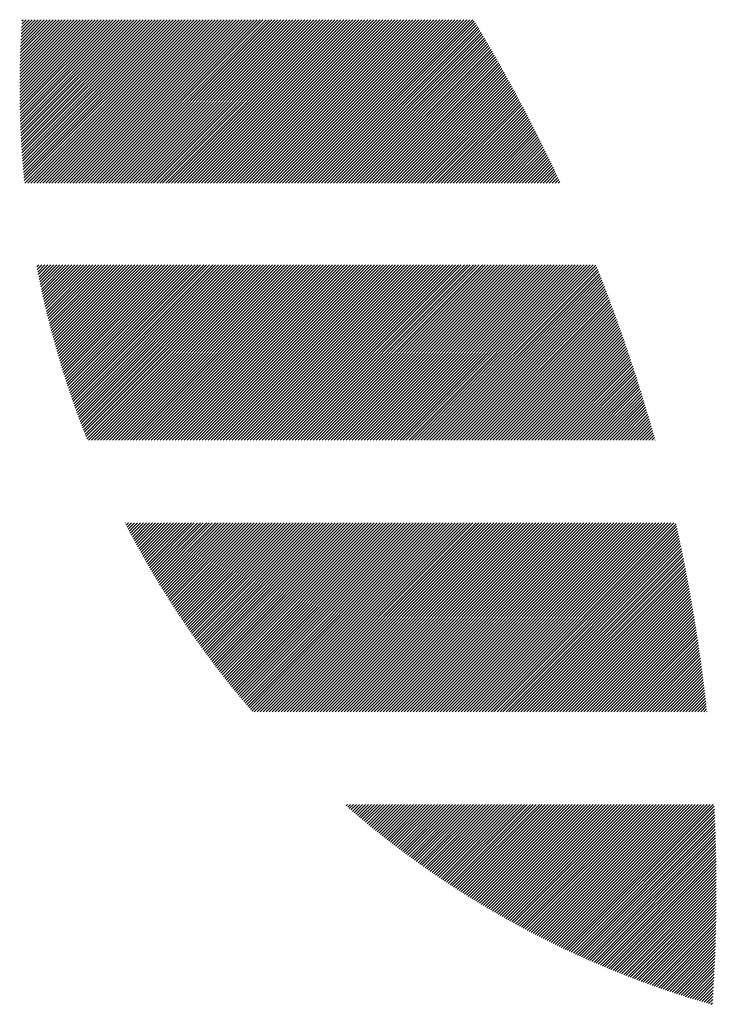
# Model space of a CAD drawing. Units: millimetres. Extents: x -497 to 343, y -709 to -86.
# Drawn here: x -492 to -470, y -642 to -611 of the extents above; entities that cross this region are included whole.
import ezdxf

# ---------------------------------------------------------------- set-up
doc = ezdxf.new("R2010")
doc.units = ezdxf.units.MM
doc.layers.add('CAXA0', color=7, linetype='Continuous', lineweight=70)
doc.layers.add('CAXA5', color=4, linetype='Continuous', lineweight=25)

# ---------------------------------------------------------------- blocks, each defined once
blk = doc.blocks.new('CAXBLOCK75')
at = {"layer": 'CAXA0', "color": 0, "linetype": 'Continuous', "lineweight": 25}
for p, q in [((-491.602, -613.436), (-489.507, -611.342)), ((-491.601, -613.718), (-489.224, -611.342)), ((-491.601, -613.624), (-489.319, -611.342)), ((-491.601, -613.53), (-489.413, -611.342)), ((-491.601, -613.342), (-489.602, -611.342)), ((-491.601, -613.247), (-489.696, -611.342)), ((-491.6, -613.811), (-489.13, -611.342)), ((-491.6, -613.152), (-489.79, -611.342)), ((-491.599, -613.056), (-489.885, -611.342)), ((-491.598, -613.904), (-489.036, -611.342)), ((-491.597, -613.997), (-488.942, -611.342)), ((-491.597, -612.96), (-489.979, -611.342)), ((-491.595, -614.09), (-488.847, -611.342)), ((-491.595, -612.864), (-490.073, -611.342)), ((-491.593, -614.182), (-488.753, -611.342)), ((-491.593, -612.768), (-490.167, -611.342)), ((-491.591, -614.274), (-488.659, -611.342)), ((-491.591, -612.671), (-490.262, -611.342)), ((-491.588, -614.366), (-488.564, -611.342)), ((-491.588, -612.574), (-490.356, -611.342)), ((-491.585, -614.457), (-488.47, -611.342)), ((-491.585, -612.477), (-490.45, -611.342)), ((-491.582, -614.548), (-488.376, -611.342)), ((-491.582, -612.379), (-490.545, -611.342)), ((-491.579, -614.639), (-488.281, -611.342)), ((-491.578, -612.281), (-490.639, -611.342)), ((-491.575, -614.73), (-488.187, -611.342)), ((-491.574, -612.183), (-490.733, -611.342)), ((-491.571, -614.82), (-488.093, -611.342)), ((-491.57, -612.084), (-490.828, -611.342)), ((-491.567, -614.91), (-487.999, -611.342)), ((-491.565, -611.985), (-490.922, -611.342)), ((-491.562, -615), (-487.904, -611.342)), ((-491.56, -611.886), (-491.016, -611.342)), ((-491.558, -615.09), (-487.81, -611.342)), ((-491.554, -611.786), (-491.11, -611.342)), ((-491.553, -615.179), (-487.716, -611.342)), ((-491.549, -611.686), (-491.205, -611.342)), ((-491.548, -615.268), (-487.621, -611.342)), ((-491.542, -615.357), (-487.527, -611.342)), ((-491.542, -611.585), (-491.299, -611.342)), ((-491.536, -615.446), (-487.433, -611.342)), ((-491.536, -611.484), (-491.393, -611.342)), ((-491.53, -615.534), (-487.338, -611.342)), ((-491.529, -611.383), (-491.488, -611.342)), ((-491.524, -615.622), (-487.244, -611.342)), ((-491.518, -615.71), (-487.15, -611.342)), ((-491.511, -615.797), (-487.056, -611.342)), ((-491.504, -615.885), (-486.961, -611.342)), ((-491.497, -615.972), (-486.867, -611.342)), ((-491.49, -616.059), (-486.773, -611.342)), ((-491.482, -616.145), (-486.678, -611.342)), ((-491.474, -616.232), (-486.584, -611.342)), ((-491.466, -616.318), (-486.49, -611.342)), ((-491.458, -616.404), (-486.395, -611.342)), ((-491.439, -616.48), (-486.301, -611.342)), ((-491.345, -616.48), (-486.207, -611.342)), ((-491.251, -616.48), (-486.113, -611.342)), ((-491.157, -616.48), (-486.018, -611.342)), ((-491.062, -616.48), (-485.924, -611.342)), ((-490.968, -616.48), (-485.83, -611.342)), ((-490.874, -616.48), (-485.735, -611.342)), ((-490.779, -616.48), (-485.641, -611.342)), ((-490.685, -616.48), (-485.547, -611.342)), ((-490.591, -616.48), (-485.452, -611.342)), ((-490.496, -616.48), (-485.358, -611.342)), ((-490.402, -616.48), (-485.264, -611.342)), ((-490.308, -616.48), (-485.17, -611.342)), ((-490.214, -616.48), (-485.075, -611.342)), ((-490.119, -616.48), (-484.981, -611.342)), ((-490.025, -616.48), (-484.887, -611.342)), ((-489.931, -616.48), (-484.792, -611.342)), ((-489.836, -616.48), (-484.698, -611.342)), ((-489.742, -616.48), (-484.604, -611.342)), ((-489.648, -616.48), (-484.509, -611.342)), ((-489.553, -616.48), (-484.415, -611.342)), ((-489.459, -616.48), (-484.321, -611.342)), ((-489.365, -616.48), (-484.227, -611.342)), ((-489.271, -616.48), (-484.132, -611.342)), ((-489.176, -616.48), (-484.038, -611.342)), ((-489.082, -616.48), (-483.944, -611.342)), ((-488.988, -616.48), (-483.849, -611.342)), ((-488.893, -616.48), (-483.755, -611.342)), ((-488.799, -616.48), (-483.661, -611.342)), ((-488.705, -616.48), (-483.567, -611.342)), ((-488.61, -616.48), (-483.472, -611.342)), ((-488.516, -616.48), (-483.378, -611.342)), ((-488.422, -616.48), (-483.284, -611.342)), ((-488.328, -616.48), (-483.189, -611.342)), ((-488.233, -616.48), (-483.095, -611.342)), ((-488.139, -616.48), (-483.001, -611.342)), ((-488.045, -616.48), (-482.906, -611.342)), ((-487.95, -616.48), (-482.812, -611.342)), ((-487.856, -616.48), (-482.718, -611.342)), ((-487.762, -616.48), (-482.624, -611.342)), ((-487.667, -616.48), (-482.529, -611.342)), ((-487.573, -616.48), (-482.435, -611.342)), ((-487.479, -616.48), (-482.341, -611.342)), ((-487.385, -616.48), (-482.246, -611.342)), ((-487.29, -616.48), (-482.152, -611.342)), ((-487.196, -616.48), (-482.058, -611.342)), ((-487.102, -616.48), (-481.963, -611.342)), ((-487.007, -616.48), (-481.869, -611.342)), ((-486.913, -616.48), (-481.775, -611.342)), ((-486.819, -616.48), (-481.681, -611.342)), ((-486.724, -616.48), (-481.586, -611.342)), ((-486.63, -616.48), (-481.492, -611.342)), ((-486.536, -616.48), (-481.398, -611.342)), ((-486.442, -616.48), (-481.303, -611.342)), ((-486.347, -616.48), (-481.209, -611.342)), ((-486.253, -616.48), (-481.115, -611.342)), ((-486.159, -616.48), (-481.02, -611.342)), ((-486.064, -616.48), (-480.926, -611.342)), ((-485.97, -616.48), (-480.832, -611.342)), ((-485.876, -616.48), (-480.738, -611.342)), ((-485.781, -616.48), (-480.643, -611.342)), ((-485.687, -616.48), (-480.549, -611.342)), ((-485.593, -616.48), (-480.455, -611.342)), ((-485.499, -616.48), (-480.36, -611.342)), ((-485.404, -616.48), (-480.266, -611.342)), ((-485.31, -616.48), (-480.172, -611.342)), ((-485.216, -616.48), (-480.077, -611.342)), ((-485.121, -616.48), (-479.983, -611.342)), ((-485.027, -616.48), (-479.889, -611.342)), ((-484.933, -616.48), (-479.795, -611.342)), ((-484.838, -616.48), (-479.7, -611.342)), ((-484.744, -616.48), (-479.606, -611.342)), ((-484.65, -616.48), (-479.512, -611.342)), ((-484.556, -616.48), (-479.417, -611.342)), ((-484.461, -616.48), (-479.323, -611.342)), ((-484.367, -616.48), (-479.229, -611.342)), ((-484.273, -616.48), (-479.134, -611.342)), ((-484.178, -616.48), (-479.04, -611.342)), ((-484.084, -616.48), (-478.946, -611.342)), ((-483.99, -616.48), (-478.852, -611.342)), ((-483.895, -616.48), (-478.757, -611.342)), ((-483.801, -616.48), (-478.663, -611.342)), ((-483.707, -616.48), (-478.569, -611.342)), ((-483.613, -616.48), (-478.474, -611.342)), ((-483.518, -616.48), (-478.38, -611.342)), ((-483.424, -616.48), (-478.286, -611.342)), ((-483.33, -616.48), (-478.191, -611.342)), ((-483.235, -616.48), (-478.097, -611.342)), ((-483.141, -616.48), (-478.003, -611.342)), ((-483.047, -616.48), (-477.909, -611.342)), ((-482.952, -616.48), (-477.814, -611.342)), ((-482.858, -616.48), (-477.72, -611.342)), ((-482.764, -616.48), (-477.626, -611.342)), ((-482.67, -616.48), (-477.531, -611.342)), ((-482.575, -616.48), (-477.437, -611.342)), ((-482.481, -616.48), (-477.343, -611.342)), ((-482.387, -616.48), (-477.293, -611.386)), ((-482.292, -616.48), (-477.257, -611.445)), ((-482.198, -616.48), (-477.222, -611.504)), ((-482.104, -616.48), (-477.187, -611.563)), ((-482.009, -616.48), (-477.151, -611.622)), ((-481.915, -616.48), (-477.116, -611.681)), ((-481.821, -616.48), (-477.081, -611.74)), ((-481.727, -616.48), (-477.046, -611.799)), ((-481.632, -616.48), (-477.011, -611.859)), ((-481.538, -616.48), (-476.976, -611.918)), ((-481.444, -616.48), (-476.941, -611.977)), ((-481.349, -616.48), (-476.906, -612.037)), ((-481.255, -616.48), (-476.871, -612.096)), ((-481.161, -616.48), (-476.837, -612.156)), ((-481.066, -616.48), (-476.802, -612.216)), ((-480.972, -616.48), (-476.767, -612.275)), ((-480.878, -616.48), (-476.733, -612.335)), ((-480.784, -616.48), (-476.698, -612.395)), ((-480.689, -616.48), (-476.664, -612.455)), ((-480.595, -616.48), (-476.63, -612.515)), ((-480.501, -616.48), (-476.595, -612.575)), ((-480.406, -616.48), (-476.561, -612.635)), ((-480.312, -616.48), (-476.527, -612.695)), ((-480.218, -616.48), (-476.493, -612.755)), ((-480.123, -616.48), (-476.459, -612.816)), ((-480.029, -616.48), (-476.425, -612.876)), ((-479.935, -616.48), (-476.391, -612.936)), ((-479.841, -616.48), (-476.357, -612.997)), ((-479.746, -616.48), (-476.324, -613.058)), ((-479.652, -616.48), (-476.29, -613.118)), ((-479.558, -616.48), (-476.256, -613.179)), ((-479.463, -616.48), (-476.223, -613.24)), ((-479.369, -616.48), (-476.189, -613.301)), ((-479.275, -616.48), (-476.156, -613.361)), ((-479.181, -616.48), (-476.123, -613.422)), ((-479.086, -616.48), (-476.09, -613.483)), ((-478.992, -616.48), (-476.056, -613.545)), ((-478.898, -616.48), (-476.023, -613.606)), ((-478.803, -616.48), (-475.99, -613.667)), ((-478.709, -616.48), (-475.957, -613.728)), ((-478.615, -616.48), (-475.924, -613.79)), ((-478.52, -616.48), (-475.891, -613.851)), ((-478.426, -616.48), (-475.859, -613.913)), ((-478.332, -616.48), (-475.826, -613.974)), ((-478.238, -616.48), (-475.793, -614.036)), ((-478.143, -616.48), (-475.761, -614.098)), ((-478.049, -616.48), (-475.728, -614.159)), ((-477.955, -616.48), (-475.696, -614.221)), ((-477.86, -616.48), (-475.663, -614.283)), ((-477.766, -616.48), (-475.631, -614.345)), ((-477.672, -616.48), (-475.599, -614.407)), ((-477.577, -616.48), (-475.567, -614.469)), ((-477.483, -616.48), (-475.535, -614.532)), ((-477.389, -616.48), (-475.503, -614.594)), ((-477.295, -616.48), (-475.471, -614.656)), ((-477.2, -616.48), (-475.439, -614.719)), ((-477.106, -616.48), (-475.407, -614.781)), ((-477.012, -616.48), (-475.375, -614.844)), ((-476.917, -616.48), (-475.344, -614.906)), ((-476.823, -616.48), (-475.312, -614.969)), ((-476.729, -616.48), (-475.28, -615.032)), ((-476.634, -616.48), (-475.249, -615.095)), ((-476.54, -616.48), (-475.218, -615.158)), ((-476.446, -616.48), (-475.186, -615.221)), ((-476.352, -616.48), (-475.155, -615.284)), ((-476.257, -616.48), (-475.124, -615.347)), ((-476.163, -616.48), (-475.093, -615.41)), ((-476.069, -616.48), (-475.062, -615.473)), ((-475.974, -616.48), (-475.031, -615.536)), ((-475.88, -616.48), (-475, -615.6)), ((-475.786, -616.48), (-474.969, -615.663)), ((-475.691, -616.48), (-474.938, -615.727)), ((-475.597, -616.48), (-474.907, -615.79)), ((-475.503, -616.48), (-474.877, -615.854)), ((-475.409, -616.48), (-474.846, -615.918)), ((-475.314, -616.48), (-474.816, -615.982)), ((-475.22, -616.48), (-474.785, -616.046)), ((-475.126, -616.48), (-474.755, -616.11)), ((-475.031, -616.48), (-474.725, -616.174)), ((-474.937, -616.48), (-474.695, -616.238)), ((-474.843, -616.48), (-474.664, -616.302)), ((-474.748, -616.48), (-474.634, -616.366)), ((-474.654, -616.48), (-474.604, -616.43)), ((-491.064, -619.122), (-490.998, -619.056)), ((-491.049, -619.201), (-490.903, -619.056)), ((-491.033, -619.28), (-490.809, -619.056)), ((-491.018, -619.359), (-490.715, -619.056)), ((-491.002, -619.437), (-490.621, -619.056)), ((-490.986, -619.516), (-490.526, -619.056)), ((-490.97, -619.594), (-490.432, -619.056)), ((-490.953, -619.672), (-490.338, -619.056)), ((-490.937, -619.75), (-490.243, -619.056)), ((-490.92, -619.827), (-490.149, -619.056)), ((-490.903, -619.905), (-490.055, -619.056)), ((-490.886, -619.982), (-489.96, -619.056)), ((-490.869, -620.059), (-489.866, -619.056)), ((-490.851, -620.136), (-489.772, -619.056)), ((-490.834, -620.212), (-489.678, -619.056)), ((-490.816, -620.289), (-489.583, -619.056)), ((-490.798, -620.365), (-489.489, -619.056)), ((-490.78, -620.441), (-489.395, -619.056)), ((-490.762, -620.518), (-489.3, -619.056)), ((-490.743, -620.593), (-489.206, -619.056)), ((-490.725, -620.669), (-489.112, -619.056)), ((-490.706, -620.745), (-489.017, -619.056)), ((-490.687, -620.82), (-488.923, -619.056)), ((-490.668, -620.895), (-488.829, -619.056)), ((-490.649, -620.97), (-488.735, -619.056)), ((-490.629, -621.045), (-488.64, -619.056)), ((-490.61, -621.12), (-488.546, -619.056)), ((-490.59, -621.194), (-488.452, -619.056)), ((-490.57, -621.269), (-488.357, -619.056)), ((-490.55, -621.343), (-488.263, -619.056)), ((-490.53, -621.417), (-488.169, -619.056)), ((-490.509, -621.491), (-488.074, -619.056)), ((-490.489, -621.565), (-487.98, -619.056)), ((-490.468, -621.638), (-487.886, -619.056)), ((-490.447, -621.712), (-487.792, -619.056)), ((-490.426, -621.785), (-487.697, -619.056)), ((-490.405, -621.858), (-487.603, -619.056)), ((-490.383, -621.931), (-487.509, -619.056)), ((-490.362, -622.004), (-487.414, -619.056)), ((-490.34, -622.076), (-487.32, -619.056)), ((-490.319, -622.149), (-487.226, -619.056)), ((-490.297, -622.221), (-487.131, -619.056)), ((-490.274, -622.293), (-487.037, -619.056)), ((-490.252, -622.365), (-486.943, -619.056)), ((-490.23, -622.437), (-486.849, -619.056)), ((-490.207, -622.509), (-486.754, -619.056)), ((-490.184, -622.581), (-486.66, -619.056)), ((-490.162, -622.652), (-486.566, -619.056)), ((-490.139, -622.723), (-486.471, -619.056)), ((-490.115, -622.794), (-486.377, -619.056)), ((-490.092, -622.865), (-486.283, -619.056)), ((-490.069, -622.936), (-486.188, -619.056)), ((-490.045, -623.007), (-486.094, -619.056)), ((-490.021, -623.078), (-486, -619.056)), ((-489.997, -623.148), (-485.906, -619.056)), ((-489.973, -623.218), (-485.811, -619.056)), ((-489.949, -623.288), (-485.717, -619.056)), ((-489.925, -623.358), (-485.623, -619.056)), ((-489.9, -623.428), (-485.528, -619.056)), ((-489.876, -623.498), (-485.434, -619.056)), ((-489.851, -623.567), (-485.34, -619.056)), ((-489.826, -623.637), (-485.245, -619.056)), ((-489.801, -623.706), (-485.151, -619.056)), ((-489.776, -623.775), (-485.057, -619.056)), ((-489.751, -623.844), (-484.963, -619.056)), ((-489.725, -623.913), (-484.868, -619.056)), ((-489.7, -623.982), (-484.774, -619.056)), ((-489.674, -624.05), (-484.68, -619.056)), ((-489.648, -624.119), (-484.585, -619.056)), ((-489.622, -624.187), (-484.491, -619.056)), ((-489.596, -624.255), (-484.397, -619.056)), ((-489.569, -624.323), (-484.302, -619.056)), ((-489.543, -624.391), (-484.208, -619.056)), ((-489.516, -624.459), (-484.114, -619.056)), ((-489.49, -624.526), (-484.02, -619.056)), ((-489.439, -624.57), (-483.925, -619.056)), ((-489.345, -624.57), (-483.831, -619.056)), ((-489.251, -624.57), (-483.737, -619.056)), ((-489.156, -624.57), (-483.642, -619.056)), ((-489.062, -624.57), (-483.548, -619.056)), ((-488.968, -624.57), (-483.454, -619.056)), ((-488.874, -624.57), (-483.359, -619.056)), ((-488.779, -624.57), (-483.265, -619.056)), ((-488.685, -624.57), (-483.171, -619.056)), ((-488.591, -624.57), (-483.077, -619.056)), ((-488.496, -624.57), (-482.982, -619.056)), ((-488.402, -624.57), (-482.888, -619.056)), ((-488.308, -624.57), (-482.794, -619.056)), ((-488.213, -624.57), (-482.699, -619.056)), ((-488.119, -624.57), (-482.605, -619.056)), ((-488.025, -624.57), (-482.511, -619.056)), ((-487.931, -624.57), (-482.417, -619.056)), ((-487.836, -624.57), (-482.322, -619.056)), ((-487.742, -624.57), (-482.228, -619.056)), ((-487.648, -624.57), (-482.134, -619.056)), ((-487.553, -624.57), (-482.039, -619.056)), ((-487.459, -624.57), (-481.945, -619.056)), ((-487.365, -624.57), (-481.851, -619.056)), ((-487.27, -624.57), (-481.756, -619.056)), ((-487.176, -624.57), (-481.662, -619.056)), ((-487.082, -624.57), (-481.568, -619.056)), ((-486.988, -624.57), (-481.474, -619.056)), ((-486.893, -624.57), (-481.379, -619.056)), ((-486.799, -624.57), (-481.285, -619.056)), ((-486.705, -624.57), (-481.191, -619.056)), ((-486.61, -624.57), (-481.096, -619.056)), ((-486.516, -624.57), (-481.002, -619.056)), ((-486.422, -624.57), (-480.908, -619.056)), ((-486.327, -624.57), (-480.813, -619.056)), ((-486.233, -624.57), (-480.719, -619.056)), ((-486.139, -624.57), (-480.625, -619.056)), ((-486.045, -624.57), (-480.531, -619.056)), ((-485.95, -624.57), (-480.436, -619.056)), ((-485.856, -624.57), (-480.342, -619.056)), ((-485.762, -624.57), (-480.248, -619.056)), ((-485.667, -624.57), (-480.153, -619.056)), ((-485.573, -624.57), (-480.059, -619.056)), ((-485.479, -624.57), (-479.965, -619.056)), ((-485.384, -624.57), (-479.87, -619.056)), ((-485.29, -624.57), (-479.776, -619.056)), ((-485.196, -624.57), (-479.682, -619.056)), ((-485.102, -624.57), (-479.588, -619.056)), ((-485.007, -624.57), (-479.493, -619.056)), ((-484.913, -624.57), (-479.399, -619.056)), ((-484.819, -624.57), (-479.305, -619.056)), ((-484.724, -624.57), (-479.21, -619.056)), ((-484.63, -624.57), (-479.116, -619.056)), ((-484.536, -624.57), (-479.022, -619.056)), ((-484.441, -624.57), (-478.927, -619.056)), ((-484.347, -624.57), (-478.833, -619.056)), ((-484.253, -624.57), (-478.739, -619.056)), ((-484.159, -624.57), (-478.645, -619.056)), ((-484.064, -624.57), (-478.55, -619.056)), ((-483.97, -624.57), (-478.456, -619.056)), ((-483.876, -624.57), (-478.362, -619.056)), ((-483.781, -624.57), (-478.267, -619.056)), ((-483.687, -624.57), (-478.173, -619.056)), ((-483.593, -624.57), (-478.079, -619.056)), ((-483.498, -624.57), (-477.984, -619.056)), ((-483.404, -624.57), (-477.89, -619.056)), ((-483.31, -624.57), (-477.796, -619.056)), ((-483.216, -624.57), (-477.702, -619.056)), ((-483.121, -624.57), (-477.607, -619.056)), ((-483.027, -624.57), (-477.513, -619.056)), ((-482.933, -624.57), (-477.419, -619.056)), ((-482.838, -624.57), (-477.324, -619.056)), ((-482.744, -624.57), (-477.23, -619.056)), ((-482.65, -624.57), (-477.136, -619.056)), ((-482.555, -624.57), (-477.041, -619.056)), ((-482.461, -624.57), (-476.947, -619.056)), ((-482.367, -624.57), (-476.853, -619.056)), ((-482.273, -624.57), (-476.759, -619.056)), ((-482.178, -624.57), (-476.664, -619.056)), ((-482.084, -624.57), (-476.57, -619.056)), ((-481.99, -624.57), (-476.476, -619.056)), ((-481.895, -624.57), (-476.381, -619.056)), ((-481.801, -624.57), (-476.287, -619.056)), ((-481.707, -624.57), (-476.193, -619.056)), ((-481.612, -624.57), (-476.098, -619.056)), ((-481.518, -624.57), (-476.004, -619.056)), ((-481.424, -624.57), (-475.91, -619.056)), ((-481.33, -624.57), (-475.816, -619.056)), ((-481.235, -624.57), (-475.721, -619.056)), ((-481.141, -624.57), (-475.627, -619.056)), ((-481.047, -624.57), (-475.533, -619.056)), ((-480.952, -624.57), (-475.438, -619.056)), ((-480.858, -624.57), (-475.344, -619.056)), ((-480.764, -624.57), (-475.25, -619.056)), ((-480.669, -624.57), (-475.155, -619.056)), ((-480.575, -624.57), (-475.061, -619.056)), ((-480.481, -624.57), (-474.967, -619.056)), ((-480.387, -624.57), (-474.873, -619.056)), ((-480.292, -624.57), (-474.778, -619.056)), ((-480.198, -624.57), (-474.684, -619.056)), ((-480.104, -624.57), (-474.59, -619.056)), ((-480.009, -624.57), (-474.495, -619.056)), ((-479.915, -624.57), (-474.401, -619.056)), ((-479.821, -624.57), (-474.307, -619.056)), ((-479.726, -624.57), (-474.212, -619.056)), ((-479.632, -624.57), (-474.118, -619.056)), ((-479.538, -624.57), (-474.024, -619.056)), ((-479.444, -624.57), (-473.93, -619.056)), ((-479.349, -624.57), (-473.835, -619.056)), ((-479.255, -624.57), (-473.741, -619.056)), ((-479.161, -624.57), (-473.647, -619.056)), ((-479.066, -624.57), (-473.552, -619.056)), ((-478.972, -624.57), (-473.465, -619.063)), ((-478.878, -624.57), (-473.438, -619.13)), ((-478.783, -624.57), (-473.411, -619.198)), ((-478.689, -624.57), (-473.385, -619.265)), ((-478.595, -624.57), (-473.358, -619.333)), ((-478.501, -624.57), (-473.331, -619.401)), ((-478.406, -624.57), (-473.305, -619.468)), ((-478.312, -624.57), (-473.278, -619.536)), ((-478.218, -624.57), (-473.252, -619.604)), ((-478.123, -624.57), (-473.225, -619.672)), ((-478.029, -624.57), (-473.199, -619.74)), ((-477.935, -624.57), (-473.173, -619.808)), ((-477.841, -624.57), (-473.147, -619.877)), ((-477.746, -624.57), (-473.121, -619.945)), ((-477.652, -624.57), (-473.095, -620.013)), ((-477.558, -624.57), (-473.069, -620.082)), ((-477.463, -624.57), (-473.043, -620.15)), ((-477.369, -624.57), (-473.018, -620.219)), ((-477.275, -624.57), (-472.992, -620.287)), ((-477.18, -624.57), (-472.966, -620.356)), ((-477.086, -624.57), (-472.941, -620.425)), ((-476.992, -624.57), (-472.916, -620.494)), ((-476.898, -624.57), (-472.89, -620.563)), ((-476.803, -624.57), (-472.865, -620.632)), ((-476.709, -624.57), (-472.84, -620.701)), ((-476.615, -624.57), (-472.815, -620.77)), ((-476.52, -624.57), (-472.79, -620.84)), ((-476.426, -624.57), (-472.765, -620.909)), ((-476.332, -624.57), (-472.74, -620.979)), ((-476.237, -624.57), (-472.715, -621.048)), ((-476.143, -624.57), (-472.691, -621.118)), ((-476.049, -624.57), (-472.666, -621.188)), ((-475.955, -624.57), (-472.642, -621.257)), ((-475.86, -624.57), (-472.617, -621.327)), ((-475.766, -624.57), (-472.593, -621.397)), ((-475.672, -624.57), (-472.569, -621.467)), ((-475.577, -624.57), (-472.545, -621.537)), ((-475.483, -624.57), (-472.521, -621.608)), ((-475.389, -624.57), (-472.497, -621.678)), ((-475.294, -624.57), (-472.473, -621.748)), ((-475.2, -624.57), (-472.449, -621.819)), ((-475.106, -624.57), (-472.425, -621.889)), ((-475.012, -624.57), (-472.401, -621.96)), ((-474.917, -624.57), (-472.378, -622.031)), ((-474.823, -624.57), (-472.354, -622.101)), ((-474.729, -624.57), (-472.331, -622.172)), ((-474.634, -624.57), (-472.307, -622.243)), ((-474.54, -624.57), (-472.284, -622.314)), ((-474.446, -624.57), (-472.261, -622.385)), ((-474.351, -624.57), (-472.238, -622.457)), ((-474.257, -624.57), (-472.215, -622.528)), ((-474.163, -624.57), (-472.192, -622.599)), ((-474.069, -624.57), (-472.169, -622.671)), ((-473.974, -624.57), (-472.146, -622.742)), ((-473.88, -624.57), (-472.124, -622.814)), ((-473.786, -624.57), (-472.101, -622.886)), ((-473.691, -624.57), (-472.079, -622.957)), ((-473.597, -624.57), (-472.056, -623.029)), ((-473.503, -624.57), (-472.034, -623.101)), ((-473.408, -624.57), (-472.012, -623.173)), ((-473.314, -624.57), (-471.99, -623.246)), ((-473.22, -624.57), (-471.968, -623.318)), ((-473.126, -624.57), (-471.946, -623.39)), ((-473.031, -624.57), (-471.924, -623.463)), ((-472.937, -624.57), (-471.902, -623.535)), ((-472.843, -624.57), (-471.88, -623.608)), ((-472.748, -624.57), (-471.859, -623.68)), ((-472.654, -624.57), (-471.837, -623.753)), ((-472.56, -624.57), (-471.816, -623.826)), ((-472.465, -624.57), (-471.794, -623.899)), ((-472.371, -624.57), (-471.773, -623.972)), ((-472.277, -624.57), (-471.752, -624.045)), ((-472.183, -624.57), (-471.731, -624.118)), ((-472.088, -624.57), (-471.71, -624.191)), ((-471.994, -624.57), (-471.689, -624.265)), ((-471.9, -624.57), (-471.668, -624.338)), ((-471.805, -624.57), (-471.647, -624.412)), ((-471.711, -624.57), (-471.626, -624.486)), ((-471.617, -624.57), (-471.606, -624.559)), ((-488.283, -627.185), (-488.273, -627.176)), ((-488.251, -627.248), (-488.179, -627.176)), ((-488.218, -627.31), (-488.085, -627.176)), ((-488.186, -627.372), (-487.991, -627.176)), ((-488.154, -627.434), (-487.896, -627.176)), ((-488.121, -627.495), (-487.802, -627.176)), ((-488.088, -627.557), (-487.708, -627.176)), ((-488.056, -627.618), (-487.613, -627.176)), ((-488.023, -627.68), (-487.519, -627.176)), ((-487.99, -627.741), (-487.425, -627.176)), ((-487.957, -627.802), (-487.33, -627.176)), ((-487.923, -627.863), (-487.236, -627.176)), ((-487.89, -627.924), (-487.142, -627.176)), ((-487.856, -627.985), (-487.048, -627.176)), ((-487.823, -628.046), (-486.953, -627.176)), ((-487.789, -628.106), (-486.859, -627.176)), ((-487.755, -628.167), (-486.765, -627.176)), ((-487.721, -628.227), (-486.67, -627.176)), ((-487.687, -628.287), (-486.576, -627.176)), ((-487.653, -628.347), (-486.482, -627.176)), ((-487.618, -628.407), (-486.387, -627.176)), ((-487.584, -628.467), (-486.293, -627.176)), ((-487.549, -628.527), (-486.199, -627.176)), ((-487.515, -628.586), (-486.105, -627.176)), ((-487.48, -628.646), (-486.01, -627.176)), ((-487.445, -628.705), (-485.916, -627.176)), ((-487.41, -628.765), (-485.822, -627.176)), ((-487.375, -628.824), (-485.727, -627.176)), ((-487.34, -628.883), (-485.633, -627.176)), ((-487.304, -628.942), (-485.539, -627.176)), ((-487.269, -629), (-485.444, -627.176)), ((-487.233, -629.059), (-485.35, -627.176)), ((-487.197, -629.118), (-485.256, -627.176)), ((-487.162, -629.176), (-485.162, -627.176)), ((-487.126, -629.235), (-485.067, -627.176)), ((-487.09, -629.293), (-484.973, -627.176)), ((-487.053, -629.351), (-484.879, -627.176)), ((-487.017, -629.409), (-484.784, -627.176)), ((-486.981, -629.467), (-484.69, -627.176)), ((-486.944, -629.525), (-484.596, -627.176)), ((-486.908, -629.582), (-484.501, -627.176)), ((-486.871, -629.64), (-484.407, -627.176)), ((-486.834, -629.697), (-484.313, -627.176)), ((-486.797, -629.755), (-484.219, -627.176)), ((-486.76, -629.812), (-484.124, -627.176)), ((-486.723, -629.869), (-484.03, -627.176)), ((-486.686, -629.926), (-483.936, -627.176)), ((-486.648, -629.983), (-483.841, -627.176)), ((-486.611, -630.04), (-483.747, -627.176)), ((-486.573, -630.096), (-483.653, -627.176)), ((-486.535, -630.153), (-483.558, -627.176)), ((-486.497, -630.209), (-483.464, -627.176)), ((-486.459, -630.266), (-483.37, -627.176)), ((-486.421, -630.322), (-483.276, -627.176)), ((-486.383, -630.378), (-483.181, -627.176)), ((-486.345, -630.434), (-483.087, -627.176)), ((-486.306, -630.49), (-482.993, -627.176)), ((-486.268, -630.546), (-482.898, -627.176)), ((-486.229, -630.601), (-482.804, -627.176)), ((-486.191, -630.657), (-482.71, -627.176)), ((-486.152, -630.712), (-482.615, -627.176)), ((-486.113, -630.768), (-482.521, -627.176)), ((-486.074, -630.823), (-482.427, -627.176)), ((-486.034, -630.878), (-482.333, -627.176)), ((-485.995, -630.933), (-482.238, -627.176)), ((-485.956, -630.988), (-482.144, -627.176)), ((-485.916, -631.043), (-482.05, -627.176)), ((-485.877, -631.097), (-481.955, -627.176)), ((-485.837, -631.152), (-481.861, -627.176)), ((-485.797, -631.207), (-481.767, -627.176)), ((-485.757, -631.261), (-481.673, -627.176)), ((-485.717, -631.315), (-481.578, -627.176)), ((-485.677, -631.369), (-481.484, -627.176)), ((-485.637, -631.423), (-481.39, -627.176)), ((-485.596, -631.477), (-481.295, -627.176)), ((-485.556, -631.531), (-481.201, -627.176)), ((-485.515, -631.585), (-481.107, -627.176)), ((-485.475, -631.638), (-481.012, -627.176)), ((-485.434, -631.692), (-480.918, -627.176)), ((-485.393, -631.745), (-480.824, -627.176)), ((-485.352, -631.799), (-480.73, -627.176)), ((-485.311, -631.852), (-480.635, -627.176)), ((-485.27, -631.905), (-480.541, -627.176)), ((-485.228, -631.958), (-480.447, -627.176)), ((-485.187, -632.011), (-480.352, -627.176)), ((-485.145, -632.063), (-480.258, -627.176)), ((-485.104, -632.116), (-480.164, -627.176)), ((-485.062, -632.169), (-480.069, -627.176)), ((-485.02, -632.221), (-479.975, -627.176)), ((-484.978, -632.273), (-479.881, -627.176)), ((-484.936, -632.326), (-479.787, -627.176)), ((-484.894, -632.378), (-479.692, -627.176)), ((-484.851, -632.43), (-479.598, -627.176)), ((-484.809, -632.482), (-479.504, -627.176)), ((-484.766, -632.533), (-479.409, -627.176)), ((-484.724, -632.585), (-479.315, -627.176)), ((-484.681, -632.637), (-479.221, -627.176)), ((-484.638, -632.688), (-479.126, -627.176)), ((-484.595, -632.739), (-479.032, -627.176)), ((-484.552, -632.791), (-478.938, -627.176)), ((-484.509, -632.842), (-478.844, -627.176)), ((-484.466, -632.893), (-478.749, -627.176)), ((-484.422, -632.944), (-478.655, -627.176)), ((-484.379, -632.995), (-478.561, -627.176)), ((-484.335, -633.045), (-478.466, -627.176)), ((-484.292, -633.096), (-478.372, -627.176)), ((-484.218, -633.116), (-478.278, -627.176)), ((-484.123, -633.116), (-478.183, -627.176)), ((-484.029, -633.116), (-478.089, -627.176)), ((-483.935, -633.116), (-477.995, -627.176)), ((-483.84, -633.116), (-477.901, -627.176)), ((-483.746, -633.116), (-477.806, -627.176)), ((-483.652, -633.116), (-477.712, -627.176)), ((-483.558, -633.116), (-477.618, -627.176)), ((-483.463, -633.116), (-477.523, -627.176)), ((-483.369, -633.116), (-477.429, -627.176)), ((-483.275, -633.116), (-477.335, -627.176)), ((-483.18, -633.116), (-477.24, -627.176)), ((-483.086, -633.116), (-477.146, -627.176)), ((-482.992, -633.116), (-477.052, -627.176)), ((-482.897, -633.116), (-476.958, -627.176)), ((-482.803, -633.116), (-476.863, -627.176)), ((-482.709, -633.116), (-476.769, -627.176)), ((-482.615, -633.116), (-476.675, -627.176)), ((-482.52, -633.116), (-476.58, -627.176)), ((-482.426, -633.116), (-476.486, -627.176)), ((-482.332, -633.116), (-476.392, -627.176)), ((-482.237, -633.116), (-476.297, -627.176)), ((-482.143, -633.116), (-476.203, -627.176)), ((-482.049, -633.116), (-476.109, -627.176)), ((-481.954, -633.116), (-476.015, -627.176)), ((-481.86, -633.116), (-475.92, -627.176)), ((-481.766, -633.116), (-475.826, -627.176)), ((-481.672, -633.116), (-475.732, -627.176)), ((-481.577, -633.116), (-475.637, -627.176)), ((-481.483, -633.116), (-475.543, -627.176)), ((-481.389, -633.116), (-475.449, -627.176)), ((-481.294, -633.116), (-475.354, -627.176)), ((-481.2, -633.116), (-475.26, -627.176)), ((-481.106, -633.116), (-475.166, -627.176)), ((-481.011, -633.116), (-475.072, -627.176)), ((-480.917, -633.116), (-474.977, -627.176)), ((-480.823, -633.116), (-474.883, -627.176)), ((-480.729, -633.116), (-474.789, -627.176)), ((-480.634, -633.116), (-474.694, -627.176)), ((-480.54, -633.116), (-474.6, -627.176)), ((-480.446, -633.116), (-474.506, -627.176)), ((-480.351, -633.116), (-474.411, -627.176)), ((-480.257, -633.116), (-474.317, -627.176)), ((-480.163, -633.116), (-474.223, -627.176)), ((-480.068, -633.116), (-474.129, -627.176)), ((-479.974, -633.116), (-474.034, -627.176)), ((-479.88, -633.116), (-473.94, -627.176)), ((-479.786, -633.116), (-473.846, -627.176)), ((-479.691, -633.116), (-473.751, -627.176)), ((-479.597, -633.116), (-473.657, -627.176)), ((-479.503, -633.116), (-473.563, -627.176)), ((-479.408, -633.116), (-473.468, -627.176)), ((-479.314, -633.116), (-473.374, -627.176)), ((-479.22, -633.116), (-473.28, -627.176)), ((-479.125, -633.116), (-473.186, -627.176)), ((-479.031, -633.116), (-473.091, -627.176)), ((-478.937, -633.116), (-472.997, -627.176)), ((-478.843, -633.116), (-472.903, -627.176)), ((-478.748, -633.116), (-472.808, -627.176)), ((-478.654, -633.116), (-472.714, -627.176)), ((-478.56, -633.116), (-472.62, -627.176)), ((-478.465, -633.116), (-472.525, -627.176)), ((-478.371, -633.116), (-472.431, -627.176)), ((-478.277, -633.116), (-472.337, -627.176)), ((-478.182, -633.116), (-472.243, -627.176)), ((-478.088, -633.116), (-472.148, -627.176)), ((-477.994, -633.116), (-472.054, -627.176)), ((-477.9, -633.116), (-471.96, -627.176)), ((-477.805, -633.116), (-471.865, -627.176)), ((-477.711, -633.116), (-471.771, -627.176)), ((-477.617, -633.116), (-471.677, -627.176)), ((-477.522, -633.116), (-471.582, -627.176)), ((-477.428, -633.116), (-471.488, -627.176)), ((-477.334, -633.116), (-471.394, -627.176)), ((-477.239, -633.116), (-471.3, -627.176)), ((-477.145, -633.116), (-471.205, -627.176)), ((-477.051, -633.116), (-471.111, -627.176)), ((-476.957, -633.116), (-471.017, -627.176)), ((-476.862, -633.116), (-470.945, -627.199)), ((-476.768, -633.116), (-470.928, -627.276)), ((-476.674, -633.116), (-470.911, -627.353)), ((-476.579, -633.116), (-470.894, -627.43)), ((-476.485, -633.116), (-470.877, -627.508)), ((-476.391, -633.116), (-470.86, -627.585)), ((-476.296, -633.116), (-470.843, -627.663)), ((-476.202, -633.116), (-470.827, -627.741)), ((-476.108, -633.116), (-470.81, -627.819)), ((-476.014, -633.116), (-470.794, -627.897)), ((-475.919, -633.116), (-470.778, -627.975)), ((-475.825, -633.116), (-470.762, -628.053)), ((-475.731, -633.116), (-470.746, -628.131)), ((-475.636, -633.116), (-470.73, -628.209)), ((-475.542, -633.116), (-470.714, -628.288)), ((-475.448, -633.116), (-470.698, -628.366)), ((-475.353, -633.116), (-470.682, -628.445)), ((-475.259, -633.116), (-470.667, -628.524)), ((-475.165, -633.116), (-470.651, -628.603)), ((-475.071, -633.116), (-470.636, -628.682)), ((-474.976, -633.116), (-470.621, -628.761)), ((-474.882, -633.116), (-470.606, -628.84)), ((-474.788, -633.116), (-470.591, -628.919)), ((-474.693, -633.116), (-470.576, -628.999)), ((-474.599, -633.116), (-470.561, -629.078)), ((-474.505, -633.116), (-470.546, -629.158)), ((-474.411, -633.116), (-470.532, -629.237)), ((-474.316, -633.116), (-470.517, -629.317)), ((-474.222, -633.116), (-470.503, -629.397)), ((-474.128, -633.116), (-470.489, -629.477)), ((-474.033, -633.116), (-470.474, -629.557)), ((-473.939, -633.116), (-470.46, -629.638)), ((-473.845, -633.116), (-470.447, -629.718)), ((-473.75, -633.116), (-470.433, -629.798)), ((-473.656, -633.116), (-470.419, -629.879)), ((-473.562, -633.116), (-470.405, -629.96)), ((-473.468, -633.116), (-470.392, -630.04)), ((-473.373, -633.116), (-470.378, -630.121)), ((-473.279, -633.116), (-470.365, -630.202)), ((-473.185, -633.116), (-470.352, -630.284)), ((-473.09, -633.116), (-470.339, -630.365)), ((-472.996, -633.116), (-470.326, -630.446)), ((-472.902, -633.116), (-470.313, -630.528)), ((-472.807, -633.116), (-470.3, -630.609)), ((-472.713, -633.116), (-470.288, -630.691)), ((-472.619, -633.116), (-470.275, -630.773)), ((-472.525, -633.116), (-470.263, -630.855)), ((-472.43, -633.116), (-470.251, -630.937)), ((-472.336, -633.116), (-470.239, -631.019)), ((-472.242, -633.116), (-470.227, -631.101)), ((-472.147, -633.116), (-470.215, -631.183)), ((-472.053, -633.116), (-470.203, -631.266)), ((-471.959, -633.116), (-470.191, -631.349)), ((-471.864, -633.116), (-470.18, -631.431)), ((-471.77, -633.116), (-470.168, -631.514)), ((-471.676, -633.116), (-470.157, -631.597)), ((-471.582, -633.116), (-470.146, -631.68)), ((-471.487, -633.116), (-470.135, -631.763)), ((-471.393, -633.116), (-470.124, -631.847)), ((-471.299, -633.116), (-470.113, -631.93)), ((-471.204, -633.116), (-470.102, -632.014)), ((-471.11, -633.116), (-470.091, -632.097)), ((-471.016, -633.116), (-470.081, -632.181)), ((-470.921, -633.116), (-470.07, -632.265)), ((-470.827, -633.116), (-470.06, -632.349)), ((-470.733, -633.116), (-470.05, -632.433)), ((-470.639, -633.116), (-470.04, -632.518)), ((-470.544, -633.116), (-470.03, -632.602)), ((-470.45, -633.116), (-470.02, -632.687)), ((-470.356, -633.116), (-470.011, -632.771)), ((-470.261, -633.116), (-470.001, -632.856)), ((-470.167, -633.116), (-469.992, -632.941)), ((-470.073, -633.116), (-469.983, -633.026)), ((-469.978, -633.116), (-469.974, -633.111)), ((-481.379, -636.029), (-481.377, -636.027)), ((-481.328, -636.073), (-481.282, -636.027)), ((-481.278, -636.117), (-481.188, -636.027)), ((-481.227, -636.161), (-481.094, -636.027)), ((-481.177, -636.205), (-481, -636.027)), ((-481.126, -636.248), (-480.905, -636.027)), ((-481.075, -636.292), (-480.811, -636.027)), ((-481.024, -636.335), (-480.717, -636.027)), ((-480.973, -636.378), (-480.622, -636.027)), ((-480.922, -636.421), (-480.528, -636.027)), ((-480.871, -636.465), (-480.434, -636.027)), ((-480.819, -636.507), (-480.339, -636.027)), ((-480.768, -636.55), (-480.245, -636.027)), ((-480.716, -636.593), (-480.151, -636.027)), ((-480.665, -636.636), (-480.057, -636.027)), ((-480.613, -636.678), (-479.962, -636.027)), ((-480.561, -636.721), (-479.868, -636.027)), ((-480.509, -636.763), (-479.774, -636.027)), ((-480.457, -636.805), (-479.679, -636.027)), ((-480.405, -636.847), (-479.585, -636.027)), ((-480.352, -636.889), (-479.491, -636.027)), ((-480.3, -636.931), (-479.396, -636.027)), ((-480.248, -636.973), (-479.302, -636.027)), ((-480.195, -637.015), (-479.208, -636.027)), ((-480.142, -637.056), (-479.114, -636.027)), ((-480.089, -637.098), (-479.019, -636.027)), ((-480.036, -637.139), (-478.925, -636.027)), ((-479.983, -637.18), (-478.831, -636.027)), ((-479.93, -637.221), (-478.736, -636.027)), ((-479.877, -637.262), (-478.642, -636.027)), ((-479.824, -637.303), (-478.548, -636.027)), ((-479.77, -637.344), (-478.453, -636.027)), ((-479.716, -637.385), (-478.359, -636.027)), ((-479.663, -637.425), (-478.265, -636.027)), ((-479.609, -637.466), (-478.171, -636.027)), ((-479.555, -637.506), (-478.076, -636.027)), ((-479.501, -637.546), (-477.982, -636.027)), ((-479.447, -637.587), (-477.888, -636.027)), ((-479.393, -637.627), (-477.793, -636.027)), ((-479.338, -637.667), (-477.699, -636.027)), ((-479.284, -637.706), (-477.605, -636.027)), ((-479.229, -637.746), (-477.51, -636.027)), ((-479.175, -637.786), (-477.416, -636.027)), ((-479.12, -637.825), (-477.322, -636.027)), ((-479.065, -637.865), (-477.228, -636.027)), ((-479.01, -637.904), (-477.133, -636.027)), ((-478.955, -637.943), (-477.039, -636.027)), ((-478.899, -637.982), (-476.945, -636.027)), ((-478.844, -638.021), (-476.85, -636.027)), ((-478.789, -638.06), (-476.756, -636.027)), ((-478.733, -638.099), (-476.662, -636.027)), ((-478.678, -638.137), (-476.568, -636.027)), ((-478.622, -638.176), (-476.473, -636.027)), ((-478.566, -638.214), (-476.379, -636.027)), ((-478.51, -638.253), (-476.285, -636.027)), ((-478.454, -638.291), (-476.19, -636.027)), ((-478.398, -638.329), (-476.096, -636.027)), ((-478.341, -638.367), (-476.002, -636.027)), ((-478.285, -638.405), (-475.907, -636.027)), ((-478.228, -638.443), (-475.813, -636.027)), ((-478.172, -638.48), (-475.719, -636.027)), ((-478.115, -638.518), (-475.625, -636.027)), ((-478.058, -638.555), (-475.53, -636.027)), ((-478.001, -638.592), (-475.436, -636.027)), ((-477.944, -638.63), (-475.342, -636.027)), ((-477.887, -638.667), (-475.247, -636.027)), ((-477.829, -638.704), (-475.153, -636.027)), ((-477.772, -638.741), (-475.059, -636.027)), ((-477.714, -638.777), (-474.964, -636.027)), ((-477.657, -638.814), (-474.87, -636.027)), ((-477.599, -638.851), (-474.776, -636.027)), ((-477.541, -638.887), (-474.682, -636.027)), ((-477.483, -638.923), (-474.587, -636.027)), ((-477.425, -638.959), (-474.493, -636.027)), ((-477.367, -638.995), (-474.399, -636.027)), ((-477.308, -639.031), (-474.304, -636.027)), ((-477.25, -639.067), (-474.21, -636.027)), ((-477.191, -639.103), (-474.116, -636.027)), ((-477.133, -639.139), (-474.021, -636.027)), ((-477.074, -639.174), (-473.927, -636.027)), ((-477.015, -639.209), (-473.833, -636.027)), ((-476.956, -639.245), (-473.739, -636.027)), ((-476.897, -639.28), (-473.644, -636.027)), ((-476.837, -639.315), (-473.55, -636.027)), ((-476.778, -639.35), (-473.456, -636.027)), ((-476.719, -639.385), (-473.361, -636.027)), ((-476.659, -639.419), (-473.267, -636.027)), ((-476.599, -639.454), (-473.173, -636.027)), ((-476.539, -639.488), (-473.078, -636.027)), ((-476.479, -639.523), (-472.984, -636.027)), ((-476.419, -639.557), (-472.89, -636.027)), ((-476.359, -639.591), (-472.796, -636.027)), ((-476.299, -639.625), (-472.701, -636.027)), ((-476.238, -639.659), (-472.607, -636.027)), ((-476.178, -639.693), (-472.513, -636.027)), ((-476.117, -639.726), (-472.418, -636.027)), ((-476.056, -639.76), (-472.324, -636.027)), ((-475.995, -639.793), (-472.23, -636.027)), ((-475.934, -639.827), (-472.135, -636.027)), ((-475.873, -639.86), (-472.041, -636.027)), ((-475.812, -639.893), (-471.947, -636.027)), ((-475.751, -639.926), (-471.853, -636.027)), ((-475.689, -639.958), (-471.758, -636.027)), ((-475.628, -639.991), (-471.664, -636.027)), ((-475.566, -640.024), (-471.57, -636.027)), ((-475.504, -640.056), (-471.475, -636.027)), ((-475.442, -640.089), (-471.381, -636.027)), ((-475.38, -640.121), (-471.287, -636.027)), ((-475.318, -640.153), (-471.192, -636.027)), ((-475.255, -640.185), (-471.098, -636.027)), ((-475.193, -640.217), (-471.004, -636.027)), ((-475.13, -640.248), (-470.91, -636.027)), ((-475.068, -640.28), (-470.815, -636.027)), ((-475.005, -640.311), (-470.721, -636.027)), ((-474.942, -640.343), (-470.627, -636.027)), ((-474.879, -640.374), (-470.532, -636.027)), ((-474.816, -640.405), (-470.438, -636.027)), ((-474.752, -640.436), (-470.344, -636.027)), ((-474.689, -640.467), (-470.249, -636.027)), ((-474.625, -640.498), (-470.155, -636.027)), ((-474.562, -640.528), (-470.061, -636.027)), ((-474.498, -640.559), (-469.967, -636.027)), ((-474.434, -640.589), (-469.872, -636.027)), ((-474.37, -640.619), (-469.778, -636.027)), ((-474.306, -640.649), (-469.742, -636.086)), ((-474.241, -640.679), (-469.737, -636.176)), ((-474.177, -640.709), (-469.733, -636.266)), ((-474.112, -640.739), (-469.729, -636.356)), ((-474.048, -640.769), (-469.725, -636.446)), ((-473.983, -640.798), (-469.721, -636.537)), ((-473.918, -640.827), (-469.718, -636.627)), ((-473.853, -640.857), (-469.714, -636.718)), ((-473.788, -640.886), (-469.711, -636.809)), ((-473.722, -640.915), (-469.708, -636.9)), ((-473.657, -640.944), (-469.705, -636.992)), ((-473.591, -640.972), (-469.702, -637.083)), ((-473.525, -641.001), (-469.699, -637.175)), ((-473.46, -641.029), (-469.697, -637.266)), ((-473.394, -641.058), (-469.694, -637.358)), ((-473.327, -641.086), (-469.692, -637.45)), ((-473.261, -641.114), (-469.69, -637.542)), ((-473.195, -641.142), (-469.688, -637.635)), ((-473.128, -641.17), (-469.686, -637.727)), ((-473.062, -641.197), (-469.684, -637.82)), ((-472.995, -641.225), (-469.683, -637.913)), ((-472.928, -641.252), (-469.682, -638.006)), ((-472.861, -641.279), (-469.681, -638.099)), ((-472.794, -641.306), (-469.68, -638.192)), ((-472.726, -641.333), (-469.679, -638.286)), ((-472.659, -641.36), (-469.678, -638.379)), ((-472.591, -641.387), (-469.678, -638.473)), ((-472.524, -641.414), (-469.677, -638.567)), ((-472.456, -641.44), (-469.677, -638.661)), ((-472.388, -641.466), (-469.677, -638.756)), ((-472.32, -641.492), (-469.677, -638.85)), ((-472.251, -641.518), (-469.678, -638.945)), ((-472.183, -641.544), (-469.678, -639.04)), ((-472.114, -641.57), (-469.679, -639.135)), ((-472.046, -641.596), (-469.68, -639.23)), ((-471.977, -641.621), (-469.681, -639.325)), ((-471.908, -641.647), (-469.682, -639.421)), ((-471.839, -641.672), (-469.684, -639.516)), ((-471.77, -641.697), (-469.685, -639.612)), ((-471.7, -641.722), (-469.687, -639.708)), ((-471.631, -641.746), (-469.689, -639.805)), ((-471.561, -641.771), (-469.691, -639.901)), ((-471.491, -641.796), (-469.693, -639.998)), ((-471.421, -641.82), (-469.696, -640.094)), ((-471.351, -641.844), (-469.698, -640.191)), ((-471.281, -641.868), (-469.701, -640.289)), ((-471.211, -641.892), (-469.704, -640.386)), ((-471.14, -641.916), (-469.707, -640.483)), ((-471.069, -641.939), (-469.711, -640.581)), ((-470.998, -641.963), (-469.714, -640.679)), ((-470.927, -641.986), (-469.718, -640.777)), ((-470.856, -642.009), (-469.722, -640.875)), ((-470.785, -642.032), (-469.726, -640.974)), ((-470.714, -642.055), (-469.731, -641.072)), ((-470.642, -642.078), (-469.735, -641.171)), ((-470.57, -642.101), (-469.74, -641.27)), ((-470.499, -642.123), (-469.745, -641.37)), ((-470.426, -642.145), (-469.75, -641.469)), ((-470.354, -642.168), (-469.755, -641.569)), ((-470.282, -642.189), (-469.761, -641.668)), ((-470.21, -642.211), (-469.767, -641.768)), ((-470.137, -642.233), (-469.773, -641.869)), ((-470.064, -642.254), (-469.779, -641.969)), ((-469.991, -642.276), (-469.785, -642.07)), ((-469.918, -642.297), (-469.792, -642.171)), ((-469.845, -642.318), (-469.798, -642.272))]:
    blk.add_line(p, q, dxfattribs=at)

msp = doc.modelspace()

# ---------------------------------------------------------------- block references
at = {"layer": 'CAXA5', "color": 1}
msp.add_blockref('CAXBLOCK75', (0, 0), dxfattribs=at)

doc.saveas('drawing.dxf')
